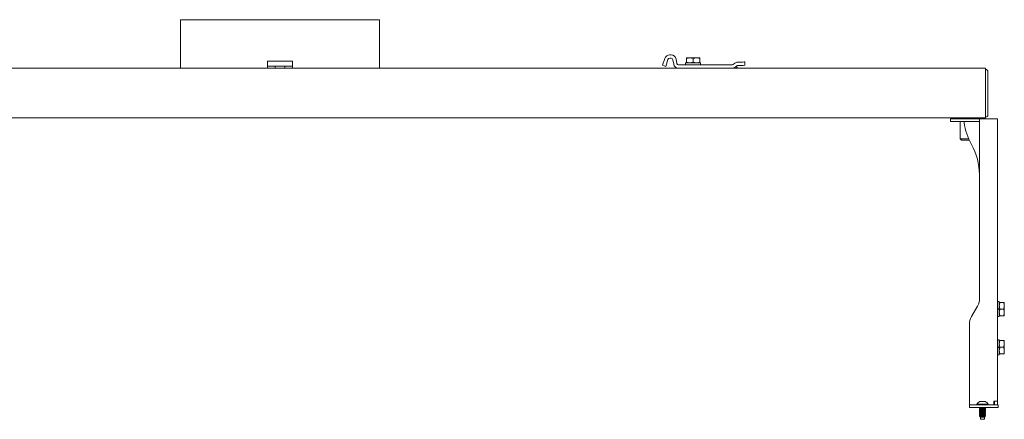
# Model space of a CAD drawing. Units: inches. Extents: x 54 to 192, y 40 to 102.
# Drawn here: x 160 to 192, y 63 to 76 of the extents above; entities that cross this region are included whole.
import ezdxf

# ---------------------------------------------------------------- set-up
doc = ezdxf.new("R2010")
doc.units = ezdxf.units.IN
doc.header["$MEASUREMENT"] = 0
doc.layers.add('1', color=7, linetype='CONTINUOUS')

msp = doc.modelspace()

# ---------------------------------------------------------------- linework, layer by layer
at = {"layer": '1', "color": 18, "linetype": 'Continuous', "lineweight": 18}
for p, q in [((171.705, 75.564), (165.205, 75.564)), ((165.205, 75.548), (165.205, 75.564)), ((165.205, 75.504), (165.205, 75.548)), ((165.205, 75.444), (165.205, 75.504)), ((165.205, 75.444), (165.205, 74.1)), ((171.705, 75.564), (171.705, 75.548)), ((171.705, 75.548), (171.705, 75.504)), ((171.705, 75.504), (171.705, 75.444)), ((171.705, 74.1), (171.705, 75.444)), ((181.232, 74.414), (181.191, 74.414)), ((181.763, 74.313), (181.733, 74.313)), ((181.733, 74.313), (181.733, 74.302)), ((181.733, 74.294), (181.843, 74.313)), ((181.843, 74.313), (181.763, 74.313)), ((181.843, 74.313), (181.952, 74.313)), ((181.843, 74.313), (181.851, 74.313)), ((181.851, 74.313), (181.952, 74.294)), ((181.952, 74.313), (182.062, 74.313)), ((181.952, 74.294), (182.062, 74.313)), ((182.062, 74.313), (182.142, 74.313)), ((182.062, 74.313), (182.07, 74.313)), ((182.07, 74.313), (182.171, 74.294)), ((182.142, 74.313), (182.171, 74.313)), ((182.171, 74.302), (182.171, 74.313)), ((165.205, 74.04), (165.205, 74.1)), ((165.205, 73.996), (165.205, 74.04)), ((165.205, 73.98), (165.205, 73.996)), ((168.05, 74.1), (168.05, 74.209)), ((168.05, 74.209), (168.86, 74.209)), ((168.05, 74.1), (168.05, 74.04)), ((168.05, 74.04), (168.299, 74.04)), ((168.05, 74.04), (168.05, 73.996)), ((168.05, 73.996), (168.05, 73.98)), ((168.299, 74.04), (168.611, 74.04)), ((168.299, 74.024), (168.299, 74.04)), ((168.299, 73.98), (168.299, 74.024)), ((168.611, 74.04), (168.611, 74.024)), ((168.611, 74.04), (168.86, 74.04)), ((168.611, 74.024), (168.611, 73.98)), ((168.86, 74.209), (168.86, 74.1)), ((168.86, 74.04), (168.86, 74.1)), ((168.86, 73.996), (168.86, 74.04)), ((168.86, 73.98), (168.86, 73.996)), ((171.705, 74.1), (171.705, 74.04)), ((171.705, 74.04), (171.705, 73.996)), ((171.705, 73.996), (171.705, 73.98)), ((181.028, 74.296), (180.955, 74.072)), ((180.955, 74.072), (181.059, 74.038)), ((181.131, 74.263), (181.059, 74.038)), ((181.232, 74.306), (181.191, 74.306)), ((181.319, 74.111), (181.294, 74.254)), ((181.426, 74.13), (181.4, 74.273)), ((181.475, 74.088), (183.225, 74.088)), ((181.708, 74.15), (181.708, 74.088)), ((181.708, 74.15), (181.726, 74.15)), ((181.726, 74.15), (181.779, 74.15)), ((181.733, 74.302), (181.733, 74.294)), ((181.733, 74.294), (181.733, 74.17)), ((181.733, 74.17), (181.843, 74.15)), ((181.733, 74.161), (181.733, 74.17)), ((181.733, 74.15), (181.733, 74.161)), ((181.779, 74.15), (181.859, 74.15)), ((181.843, 74.15), (181.851, 74.15)), ((181.851, 74.15), (181.952, 74.17)), ((181.859, 74.15), (181.952, 74.15)), ((181.952, 74.294), (181.952, 74.17)), ((181.952, 74.17), (182.062, 74.15)), ((181.952, 74.15), (182.046, 74.15)), ((182.046, 74.15), (182.125, 74.15)), ((182.062, 74.15), (182.07, 74.15)), ((182.07, 74.15), (182.171, 74.17)), ((182.125, 74.15), (182.178, 74.15)), ((182.171, 74.294), (182.171, 74.302)), ((182.171, 74.294), (182.171, 74.17)), ((182.171, 74.17), (182.171, 74.161)), ((182.171, 74.161), (182.171, 74.15)), ((182.178, 74.15), (182.197, 74.15)), ((182.197, 74.088), (182.197, 74.15)), ((183.259, 74.1), (183.316, 74.141)), ((183.262, 74.1), (183.318, 74.141)), ((183.325, 74.012), (183.382, 74.053)), ((183.41, 74.174), (183.581, 74.18)), ((183.413, 74.174), (183.583, 74.18)), ((183.416, 74.065), (183.587, 74.071)), ((183.581, 74.18), (183.623, 74.181)), ((183.583, 74.18), (183.626, 74.181)), ((183.63, 74.073), (183.587, 74.071)), ((183.623, 74.181), (183.641, 74.182)), ((183.626, 74.181), (183.643, 74.182)), ((183.647, 74.073), (183.63, 74.073)), ((183.641, 74.182), (183.641, 74.182)), ((183.643, 74.182), (183.647, 74.073)), ((155.437, 73.98), (181.474, 73.98)), ((181.475, 73.98), (183.225, 73.98)), ((183.225, 73.98), (191.507, 73.98)), ((183.405, 73.984), (183.408, 73.98)), ((191.507, 73.98), (191.507, 73.963)), ((191.507, 73.963), (191.507, 73.918)), ((191.507, 73.918), (191.507, 73.856)), ((191.507, 72.479), (191.507, 73.856)), ((191.583, 73.861), (191.583, 72.456)), ((191.583, 73.1), (191.583, 72.456)), ((191.507, 72.479), (191.507, 72.417)), ((191.507, 72.417), (191.507, 72.371)), ((145.404, 72.355), (191.507, 72.355)), ((190.357, 72.231), (190.357, 72.321)), ((190.357, 72.321), (190.366, 72.321)), ((190.366, 72.231), (190.357, 72.231)), ((190.366, 72.321), (190.387, 72.321)), ((190.387, 72.231), (190.366, 72.231)), ((190.387, 72.321), (191.314, 72.321)), ((190.387, 72.231), (191.314, 72.231)), ((190.667, 72.343), (190.65, 72.333)), ((190.65, 72.333), (190.65, 72.321)), ((190.673, 72.333), (190.65, 72.333)), ((190.667, 72.343), (190.684, 72.343)), ((190.737, 72.333), (190.673, 72.333)), ((190.683, 72.231), (190.683, 71.665)), ((190.684, 72.343), (190.733, 72.343)), ((190.733, 72.343), (190.807, 72.343)), ((190.834, 72.333), (190.737, 72.333)), ((190.78, 72.355), (190.759, 72.343)), ((190.78, 72.355), (190.78, 72.355)), ((190.781, 72.343), (190.785, 72.343)), ((190.785, 72.343), (190.831, 72.347)), ((190.807, 72.343), (190.899, 72.343)), ((190.831, 72.347), (190.89, 72.35)), ((190.948, 72.333), (190.834, 72.333)), ((190.835, 72.231), (191.314, 72.231)), ((190.89, 72.35), (190.996, 72.355)), ((190.899, 72.343), (190.996, 72.343)), ((191.061, 72.333), (190.948, 72.333)), ((190.996, 72.343), (191.088, 72.343)), ((191.158, 72.333), (191.061, 72.333)), ((191.088, 72.343), (191.162, 72.343)), ((191.119, 72.343), (191.14, 72.355)), ((191.222, 72.333), (191.158, 72.333)), ((191.162, 72.343), (191.211, 72.343)), ((191.211, 72.343), (191.228, 72.343)), ((191.213, 72.231), (191.213, 72.231)), ((191.245, 72.333), (191.222, 72.333)), ((191.245, 72.333), (191.228, 72.343)), ((191.245, 72.321), (191.245, 72.333)), ((191.775, 72.321), (191.314, 72.321)), ((191.314, 66.455), (191.314, 72.321)), ((191.507, 72.371), (191.507, 72.355)), ((191.775, 72.321), (191.835, 72.321)), ((191.835, 72.321), (191.879, 72.321)), ((191.879, 72.321), (191.895, 72.321)), ((191.895, 72.321), (191.895, 63.092)), ((190.683, 71.665), (190.717, 71.631)), ((190.683, 71.665), (190.704, 71.665)), ((190.704, 71.665), (190.763, 71.665)), ((190.734, 71.631), (190.717, 71.631)), ((190.784, 71.631), (190.734, 71.631)), ((190.763, 71.665), (190.852, 71.665)), ((190.859, 71.631), (190.784, 71.631)), ((190.852, 71.665), (190.956, 71.665)), ((190.948, 71.631), (190.859, 71.631)), ((190.959, 71.631), (190.948, 71.631)), ((190.971, 71.631), (190.959, 71.631)), ((191.305, 66.365), (191.305, 70.5)), ((191.957, 66.351), (191.895, 66.351)), ((191.957, 66.351), (191.957, 66.333)), ((191.957, 66.333), (191.957, 66.281)), ((191.957, 66.325), (191.958, 66.325)), ((191.957, 66.281), (191.957, 66.203)), ((191.958, 66.325), (191.96, 66.325)), ((191.964, 66.276), (191.959, 66.251)), ((191.96, 66.325), (191.965, 66.325)), ((191.966, 66.288), (191.964, 66.276)), ((191.965, 66.325), (191.968, 66.325)), ((191.97, 66.301), (191.966, 66.288)), ((191.968, 66.325), (191.971, 66.325)), ((191.973, 66.313), (191.97, 66.301)), ((191.971, 66.325), (191.974, 66.325)), ((191.977, 66.325), (191.973, 66.313)), ((191.974, 66.325), (191.977, 66.325)), ((192.101, 66.325), (191.977, 66.325)), ((192.101, 66.325), (192.104, 66.313)), ((192.104, 66.325), (192.101, 66.325)), ((192.106, 66.325), (192.104, 66.325)), ((192.104, 66.313), (192.108, 66.301)), ((192.11, 66.325), (192.106, 66.325)), ((192.108, 66.301), (192.111, 66.288)), ((192.113, 66.325), (192.11, 66.325)), ((192.111, 66.288), (192.114, 66.276)), ((192.117, 66.325), (192.113, 66.325)), ((192.114, 66.276), (192.118, 66.251)), ((192.12, 66.325), (192.117, 66.325)), ((192.12, 66.325), (192.12, 66.325)), ((192.12, 66.296), (192.12, 66.325)), ((192.12, 66.216), (192.12, 66.296)), ((191.046, 65.857), (191.247, 66.205)), ((191.957, 66.111), (191.895, 66.111)), ((191.957, 66.101), (191.895, 66.101)), ((191.901, 66.105), (191.901, 66.109)), ((191.901, 66.101), (191.901, 66.105)), ((191.913, 66.111), (191.914, 66.108)), ((191.914, 66.108), (191.914, 66.101)), ((191.929, 66.101), (191.928, 66.111)), ((191.959, 66.251), (191.957, 66.216)), ((191.957, 66.216), (191.958, 66.2)), ((191.957, 66.203), (191.957, 66.111)), ((191.957, 66.106), (191.957, 66.111)), ((191.957, 66.101), (191.957, 66.106)), ((191.957, 66.101), (191.957, 66.009)), ((191.959, 66.032), (191.957, 65.997)), ((191.957, 66.009), (191.957, 65.932)), ((191.957, 65.997), (191.958, 65.981)), ((191.958, 66.2), (191.96, 66.175)), ((191.958, 65.981), (191.96, 65.956)), ((191.964, 66.057), (191.959, 66.032)), ((191.96, 66.175), (191.965, 66.149)), ((191.96, 65.956), (191.965, 65.93)), ((191.966, 66.069), (191.964, 66.057)), ((191.965, 66.149), (191.968, 66.137)), ((191.97, 66.082), (191.966, 66.069)), ((191.968, 66.137), (191.971, 66.125)), ((191.973, 66.094), (191.97, 66.082)), ((191.971, 66.125), (191.974, 66.115)), ((191.977, 66.106), (191.973, 66.094)), ((191.974, 66.115), (191.977, 66.106)), ((192.101, 66.106), (191.977, 66.106)), ((192.104, 66.115), (192.101, 66.106)), ((192.101, 66.106), (192.104, 66.094)), ((192.106, 66.125), (192.104, 66.115)), ((192.104, 66.094), (192.108, 66.082)), ((192.11, 66.137), (192.106, 66.125)), ((192.108, 66.082), (192.111, 66.069)), ((192.113, 66.149), (192.11, 66.137)), ((192.111, 66.069), (192.114, 66.057)), ((192.117, 66.175), (192.113, 66.149)), ((192.117, 65.956), (192.113, 65.93)), ((192.114, 66.057), (192.118, 66.032)), ((192.12, 66.2), (192.117, 66.175)), ((192.12, 65.981), (192.117, 65.956)), ((192.118, 66.251), (192.12, 66.216)), ((192.118, 66.032), (192.12, 65.997)), ((192.12, 66.216), (192.12, 66.2)), ((192.12, 66.106), (192.12, 66.216)), ((192.12, 65.997), (192.12, 66.106)), ((192.12, 65.997), (192.12, 65.981)), ((192.12, 65.917), (192.12, 65.997)), ((191.895, 65.862), (191.957, 65.862)), ((191.957, 65.932), (191.957, 65.88)), ((191.959, 65.887), (191.957, 65.887)), ((191.957, 65.88), (191.957, 65.862)), ((191.964, 65.887), (191.959, 65.887)), ((191.966, 65.887), (191.964, 65.887)), ((191.965, 65.93), (191.968, 65.918)), ((191.97, 65.887), (191.966, 65.887)), ((191.968, 65.918), (191.971, 65.906)), ((191.973, 65.887), (191.97, 65.887)), ((191.971, 65.906), (191.974, 65.896)), ((191.977, 65.887), (191.973, 65.887)), ((191.974, 65.896), (191.977, 65.887)), ((192.101, 65.887), (191.977, 65.887)), ((192.104, 65.896), (192.101, 65.887)), ((192.101, 65.887), (192.104, 65.887)), ((192.106, 65.906), (192.104, 65.896)), ((192.104, 65.887), (192.108, 65.887)), ((192.11, 65.918), (192.106, 65.906)), ((192.108, 65.887), (192.111, 65.887)), ((192.113, 65.93), (192.11, 65.918)), ((192.111, 65.887), (192.114, 65.887)), ((192.114, 65.887), (192.118, 65.887)), ((192.118, 65.887), (192.12, 65.887)), ((192.12, 65.887), (192.12, 65.917)), ((190.979, 65.607), (190.979, 63.092)), ((191.957, 65.101), (191.895, 65.101)), ((191.957, 65.101), (191.957, 65.083)), ((191.957, 65.083), (191.957, 65.031)), ((191.957, 65.075), (191.958, 65.075)), ((191.957, 65.031), (191.957, 64.953)), ((191.959, 65.001), (191.957, 64.966)), ((191.958, 65.075), (191.96, 65.075)), ((191.964, 65.026), (191.959, 65.001)), ((191.96, 65.075), (191.965, 65.075)), ((191.966, 65.038), (191.964, 65.026)), ((191.965, 65.075), (191.968, 65.075)), ((191.97, 65.051), (191.966, 65.038)), ((191.968, 65.075), (191.971, 65.075)), ((191.973, 65.063), (191.97, 65.051)), ((191.971, 65.075), (191.974, 65.075)), ((191.977, 65.075), (191.973, 65.063)), ((191.974, 65.075), (191.977, 65.075)), ((192.101, 65.075), (191.977, 65.075)), ((192.101, 65.075), (192.104, 65.063)), ((192.104, 65.075), (192.101, 65.075)), ((192.106, 65.075), (192.104, 65.075)), ((192.104, 65.063), (192.108, 65.051)), ((192.11, 65.075), (192.106, 65.075)), ((192.108, 65.051), (192.111, 65.038)), ((192.113, 65.075), (192.11, 65.075)), ((192.111, 65.038), (192.114, 65.026)), ((192.117, 65.075), (192.113, 65.075)), ((192.114, 65.026), (192.118, 65.001)), ((192.12, 65.075), (192.117, 65.075)), ((192.118, 65.001), (192.12, 64.966)), ((192.12, 65.075), (192.12, 65.075)), ((192.12, 65.046), (192.12, 65.075)), ((192.12, 64.966), (192.12, 65.046)), ((191.957, 64.861), (191.895, 64.861)), ((191.957, 64.851), (191.895, 64.851)), ((191.901, 64.855), (191.901, 64.859)), ((191.901, 64.851), (191.901, 64.855)), ((191.913, 64.861), (191.914, 64.858)), ((191.914, 64.858), (191.914, 64.851)), ((191.929, 64.851), (191.928, 64.861)), ((191.957, 64.966), (191.958, 64.95)), ((191.957, 64.953), (191.957, 64.861)), ((191.957, 64.856), (191.957, 64.861)), ((191.957, 64.851), (191.957, 64.856)), ((191.957, 64.851), (191.957, 64.759)), ((191.959, 64.782), (191.957, 64.747)), ((191.957, 64.759), (191.957, 64.682)), ((191.957, 64.747), (191.958, 64.731)), ((191.957, 64.682), (191.957, 64.63)), ((191.958, 64.95), (191.96, 64.925)), ((191.958, 64.731), (191.96, 64.706)), ((191.964, 64.807), (191.959, 64.782)), ((191.96, 64.925), (191.965, 64.899)), ((191.96, 64.706), (191.965, 64.68)), ((191.966, 64.819), (191.964, 64.807)), ((191.965, 64.899), (191.968, 64.887)), ((191.965, 64.68), (191.968, 64.668)), ((191.97, 64.832), (191.966, 64.819)), ((191.968, 64.887), (191.971, 64.875)), ((191.968, 64.668), (191.971, 64.656)), ((191.973, 64.844), (191.97, 64.832)), ((191.971, 64.875), (191.974, 64.865)), ((191.977, 64.856), (191.973, 64.844)), ((191.974, 64.865), (191.977, 64.856)), ((192.101, 64.856), (191.977, 64.856)), ((192.104, 64.865), (192.101, 64.856)), ((192.101, 64.856), (192.104, 64.844)), ((192.106, 64.875), (192.104, 64.865)), ((192.104, 64.844), (192.108, 64.832)), ((192.11, 64.887), (192.106, 64.875)), ((192.11, 64.668), (192.106, 64.656)), ((192.108, 64.832), (192.111, 64.819)), ((192.113, 64.899), (192.11, 64.887)), ((192.113, 64.68), (192.11, 64.668)), ((192.111, 64.819), (192.114, 64.807)), ((192.117, 64.925), (192.113, 64.899)), ((192.117, 64.706), (192.113, 64.68)), ((192.114, 64.807), (192.118, 64.782)), ((192.12, 64.95), (192.117, 64.925)), ((192.12, 64.731), (192.117, 64.706)), ((192.118, 64.782), (192.12, 64.747)), ((192.12, 64.966), (192.12, 64.95)), ((192.12, 64.856), (192.12, 64.966)), ((192.12, 64.747), (192.12, 64.856)), ((192.12, 64.747), (192.12, 64.731)), ((192.12, 64.667), (192.12, 64.747)), ((192.12, 64.637), (192.12, 64.667)), ((191.895, 64.612), (191.957, 64.612)), ((191.959, 64.637), (191.957, 64.637)), ((191.957, 64.63), (191.957, 64.612)), ((191.964, 64.637), (191.959, 64.637)), ((191.966, 64.637), (191.964, 64.637)), ((191.97, 64.637), (191.966, 64.637)), ((191.973, 64.637), (191.97, 64.637)), ((191.971, 64.656), (191.974, 64.646)), ((191.977, 64.637), (191.973, 64.637)), ((191.974, 64.646), (191.977, 64.637)), ((192.101, 64.637), (191.977, 64.637)), ((192.104, 64.646), (192.101, 64.637)), ((192.101, 64.637), (192.104, 64.637)), ((192.106, 64.656), (192.104, 64.646)), ((192.104, 64.637), (192.108, 64.637)), ((192.108, 64.637), (192.111, 64.637)), ((192.111, 64.637), (192.114, 64.637)), ((192.114, 64.637), (192.118, 64.637)), ((192.118, 64.637), (192.12, 64.637)), ((190.979, 63.092), (190.979, 63.033)), ((191.346, 63.082), (191.32, 63.082)), ((191.408, 63.082), (191.346, 63.082)), ((191.471, 63.082), (191.408, 63.082)), ((191.497, 63.082), (191.471, 63.082)), ((191.835, 63.092), (191.775, 63.092)), ((191.775, 63.033), (191.775, 63.092)), ((191.805, 63.092), (191.805, 63.004)), ((191.879, 63.092), (191.835, 63.092)), ((191.895, 63.092), (191.879, 63.092)), ((191.895, 63.092), (191.895, 63.004)), ((190.979, 63.033), (190.979, 62.989)), ((190.979, 62.989), (190.979, 62.974)), ((190.979, 62.884), (190.979, 62.974)), ((190.979, 62.974), (190.998, 62.974)), ((190.998, 62.884), (190.979, 62.884)), ((190.998, 62.974), (191.052, 62.974)), ((191.052, 62.884), (190.998, 62.884)), ((191.052, 62.974), (191.133, 62.974)), ((191.133, 62.884), (191.052, 62.884)), ((191.133, 62.974), (191.229, 62.974)), ((191.229, 62.884), (191.133, 62.884)), ((191.221, 62.993), (191.221, 62.974)), ((191.246, 62.993), (191.221, 62.993)), ((191.891, 62.974), (191.229, 62.974)), ((191.891, 62.884), (191.229, 62.884)), ((191.315, 62.993), (191.246, 62.993)), ((191.306, 62.823), (191.326, 62.812)), ((191.306, 62.792), (191.326, 62.78)), ((191.306, 62.76), (191.326, 62.749)), ((191.306, 62.729), (191.326, 62.718)), ((191.307, 62.855), (191.326, 62.843)), ((191.318, 62.863), (191.31, 62.859)), ((191.31, 62.858), (191.31, 62.853)), ((191.318, 62.832), (191.31, 62.827)), ((191.31, 62.827), (191.31, 62.821)), ((191.318, 62.8), (191.31, 62.796)), ((191.31, 62.796), (191.32, 62.798)), ((191.311, 62.796), (191.31, 62.796)), ((191.31, 62.795), (191.31, 62.79)), ((191.318, 62.769), (191.31, 62.764)), ((191.31, 62.764), (191.315, 62.765)), ((191.31, 62.764), (191.31, 62.758)), ((191.318, 62.737), (191.31, 62.733)), ((191.31, 62.732), (191.31, 62.727)), ((191.327, 62.73), (191.31, 62.727)), ((191.311, 62.884), (191.326, 62.875)), ((191.311, 62.859), (191.317, 62.86)), ((191.32, 62.855), (191.311, 62.853)), ((191.315, 62.823), (191.311, 62.821)), ((191.324, 62.793), (191.311, 62.789)), ((191.311, 62.732), (191.312, 62.733)), ((191.312, 62.827), (191.313, 62.828)), ((191.318, 62.76), (191.312, 62.758)), ((191.312, 62.733), (191.323, 62.735)), ((191.313, 62.828), (191.326, 62.83)), ((191.408, 62.993), (191.315, 62.993)), ((191.331, 62.825), (191.315, 62.823)), ((191.315, 62.765), (191.33, 62.767)), ((191.317, 62.86), (191.335, 62.862)), ((191.326, 62.868), (191.318, 62.863)), ((191.326, 62.837), (191.318, 62.832)), ((191.326, 62.805), (191.318, 62.8)), ((191.326, 62.774), (191.318, 62.769)), ((191.336, 62.762), (191.318, 62.76)), ((191.326, 62.742), (191.318, 62.737)), ((191.34, 62.857), (191.32, 62.855)), ((191.32, 62.798), (191.339, 62.799)), ((191.323, 62.735), (191.344, 62.737)), ((191.345, 62.794), (191.324, 62.793)), ((191.326, 62.875), (191.326, 62.868)), ((191.335, 62.87), (191.326, 62.868)), ((191.326, 62.844), (191.333, 62.846)), ((191.326, 62.844), (191.326, 62.836)), ((191.326, 62.844), (191.326, 62.844)), ((191.326, 62.83), (191.349, 62.831)), ((191.326, 62.812), (191.329, 62.814)), ((191.326, 62.812), (191.326, 62.805)), ((191.326, 62.781), (191.335, 62.783)), ((191.326, 62.781), (191.326, 62.773)), ((191.327, 62.781), (191.326, 62.781)), ((191.326, 62.749), (191.33, 62.751)), ((191.326, 62.749), (191.326, 62.742)), ((191.327, 62.876), (191.338, 62.878)), ((191.327, 62.875), (191.327, 62.876)), ((191.344, 62.839), (191.327, 62.836)), ((191.337, 62.807), (191.327, 62.805)), ((191.347, 62.777), (191.327, 62.773)), ((191.34, 62.744), (191.327, 62.742)), ((191.35, 62.732), (191.327, 62.73)), ((191.329, 62.814), (191.341, 62.815)), ((191.33, 62.767), (191.355, 62.769)), ((191.33, 62.751), (191.344, 62.753)), ((191.356, 62.826), (191.331, 62.825)), ((191.333, 62.846), (191.348, 62.848)), ((191.352, 62.871), (191.335, 62.87)), ((191.335, 62.862), (191.36, 62.864)), ((191.335, 62.783), (191.352, 62.785)), ((191.362, 62.764), (191.336, 62.762)), ((191.356, 62.809), (191.337, 62.807)), ((191.338, 62.878), (191.356, 62.88)), ((191.339, 62.799), (191.366, 62.801)), ((191.368, 62.859), (191.34, 62.857)), ((191.36, 62.746), (191.34, 62.744)), ((191.341, 62.815), (191.36, 62.817)), ((191.365, 62.841), (191.344, 62.839)), ((191.344, 62.753), (191.365, 62.754)), ((191.344, 62.737), (191.372, 62.738)), ((191.374, 62.796), (191.345, 62.794)), ((191.369, 62.778), (191.347, 62.777)), ((191.348, 62.848), (191.37, 62.849)), ((191.349, 62.831), (191.379, 62.833)), ((191.38, 62.733), (191.35, 62.732)), ((191.375, 62.873), (191.352, 62.871)), ((191.352, 62.785), (191.375, 62.787)), ((191.355, 62.769), (191.385, 62.77)), ((191.356, 62.88), (191.381, 62.881)), ((191.386, 62.828), (191.356, 62.826)), ((191.38, 62.81), (191.356, 62.809)), ((191.36, 62.864), (191.392, 62.865)), ((191.36, 62.817), (191.385, 62.819)), ((191.384, 62.748), (191.36, 62.746)), ((191.393, 62.765), (191.362, 62.764)), ((191.391, 62.843), (191.365, 62.841)), ((191.365, 62.754), (191.39, 62.756)), ((191.366, 62.801), (191.398, 62.803)), ((191.4, 62.86), (191.368, 62.859)), ((191.396, 62.78), (191.369, 62.778)), ((191.37, 62.849), (191.397, 62.851)), ((191.372, 62.738), (191.405, 62.74)), ((191.406, 62.798), (191.374, 62.796)), ((191.402, 62.875), (191.375, 62.873)), ((191.375, 62.787), (191.402, 62.788)), ((191.379, 62.833), (191.411, 62.835)), ((191.407, 62.812), (191.38, 62.81)), ((191.413, 62.735), (191.38, 62.733)), ((191.381, 62.881), (191.417, 62.884)), ((191.412, 62.75), (191.384, 62.748)), ((191.385, 62.819), (191.413, 62.82)), ((191.385, 62.77), (191.418, 62.772)), ((191.419, 62.83), (191.386, 62.828)), ((191.39, 62.756), (191.418, 62.758)), ((191.418, 62.844), (191.391, 62.843)), ((191.392, 62.865), (191.425, 62.867)), ((191.426, 62.767), (191.393, 62.765)), ((191.423, 62.782), (191.396, 62.78)), ((191.397, 62.851), (191.424, 62.853)), ((191.398, 62.803), (191.431, 62.804)), ((191.432, 62.862), (191.4, 62.86)), ((191.43, 62.877), (191.402, 62.875)), ((191.402, 62.788), (191.429, 62.79)), ((191.405, 62.74), (191.438, 62.742)), ((191.439, 62.799), (191.406, 62.798)), ((191.434, 62.814), (191.407, 62.812)), ((191.502, 62.993), (191.408, 62.993)), ((191.411, 62.835), (191.444, 62.836)), ((191.439, 62.751), (191.412, 62.75)), ((191.413, 62.82), (191.44, 62.822)), ((191.445, 62.737), (191.413, 62.735)), ((191.445, 62.846), (191.418, 62.844)), ((191.418, 62.772), (191.45, 62.774)), ((191.418, 62.758), (191.445, 62.759)), ((191.451, 62.832), (191.419, 62.83)), ((191.45, 62.783), (191.423, 62.782)), ((191.424, 62.853), (191.45, 62.854)), ((191.425, 62.867), (191.456, 62.869)), ((191.457, 62.769), (191.426, 62.767)), ((191.429, 62.79), (191.455, 62.792)), ((191.455, 62.878), (191.43, 62.877)), ((191.431, 62.804), (191.462, 62.806)), ((191.463, 62.864), (191.432, 62.862)), ((191.459, 62.816), (191.434, 62.814)), ((191.434, 62.727), (191.459, 62.729)), ((191.438, 62.742), (191.467, 62.743)), ((191.468, 62.801), (191.439, 62.799)), ((191.463, 62.753), (191.439, 62.751)), ((191.44, 62.822), (191.464, 62.824)), ((191.444, 62.836), (191.472, 62.838)), ((191.467, 62.848), (191.445, 62.846)), ((191.445, 62.759), (191.467, 62.761)), ((191.473, 62.738), (191.445, 62.737)), ((191.45, 62.854), (191.472, 62.856)), ((191.471, 62.785), (191.45, 62.783)), ((191.45, 62.774), (191.477, 62.776)), ((191.478, 62.833), (191.451, 62.832)), ((191.475, 62.88), (191.455, 62.878)), ((191.455, 62.792), (191.475, 62.793)), ((191.456, 62.869), (191.482, 62.87)), ((191.483, 62.771), (191.457, 62.769)), ((191.478, 62.817), (191.459, 62.816)), ((191.459, 62.729), (191.478, 62.731)), ((191.462, 62.806), (191.486, 62.808)), ((191.487, 62.865), (191.463, 62.864)), ((191.48, 62.755), (191.463, 62.753)), ((191.464, 62.824), (191.481, 62.826)), ((191.483, 62.849), (191.467, 62.848)), ((191.467, 62.761), (191.49, 62.764)), ((191.467, 62.743), (191.49, 62.745)), ((191.491, 62.803), (191.468, 62.801)), ((191.485, 62.787), (191.471, 62.785)), ((191.472, 62.856), (191.49, 62.859)), ((191.472, 62.838), (191.493, 62.84)), ((191.494, 62.74), (191.473, 62.738)), ((191.487, 62.882), (191.475, 62.88)), ((191.475, 62.793), (191.489, 62.796)), ((191.477, 62.776), (191.497, 62.777)), ((191.497, 62.835), (191.478, 62.833)), ((191.489, 62.819), (191.478, 62.817)), ((191.478, 62.731), (191.489, 62.733)), ((191.49, 62.756), (191.48, 62.755)), ((191.481, 62.826), (191.49, 62.828)), ((191.482, 62.87), (191.499, 62.872)), ((191.491, 62.851), (191.483, 62.849)), ((191.5, 62.772), (191.483, 62.771)), ((191.491, 62.788), (191.485, 62.787)), ((191.486, 62.808), (191.502, 62.809)), ((191.49, 62.883), (191.487, 62.882)), ((191.502, 62.867), (191.487, 62.865)), ((191.49, 62.82), (191.489, 62.819)), ((191.49, 62.859), (191.5, 62.865)), ((191.49, 62.852), (191.491, 62.851)), ((191.49, 62.827), (191.5, 62.833)), ((191.49, 62.796), (191.5, 62.802)), ((191.49, 62.789), (191.491, 62.788)), ((191.49, 62.764), (191.5, 62.77)), ((191.49, 62.757), (191.49, 62.756)), ((191.49, 62.745), (191.504, 62.747)), ((191.49, 62.733), (191.5, 62.739)), ((191.491, 62.883), (191.491, 62.884)), ((191.506, 62.874), (191.491, 62.883)), ((191.491, 62.852), (191.491, 62.859)), ((191.507, 62.843), (191.491, 62.852)), ((191.491, 62.82), (191.491, 62.828)), ((191.506, 62.811), (191.491, 62.82)), ((191.504, 62.804), (191.491, 62.803)), ((191.491, 62.789), (191.491, 62.796)), ((191.507, 62.78), (191.491, 62.789)), ((191.491, 62.757), (191.491, 62.765)), ((191.506, 62.748), (191.491, 62.757)), ((191.491, 62.726), (191.491, 62.733)), ((191.493, 62.84), (191.505, 62.843)), ((191.505, 62.742), (191.494, 62.74)), ((191.506, 62.837), (191.497, 62.835)), ((191.497, 62.777), (191.505, 62.78)), ((191.499, 62.872), (191.506, 62.874)), ((191.5, 62.865), (191.51, 62.87)), ((191.5, 62.833), (191.51, 62.839)), ((191.5, 62.802), (191.51, 62.807)), ((191.5, 62.77), (191.51, 62.776)), ((191.507, 62.774), (191.5, 62.772)), ((191.5, 62.739), (191.51, 62.744)), ((191.57, 62.993), (191.502, 62.993)), ((191.506, 62.869), (191.502, 62.867)), ((191.502, 62.809), (191.505, 62.812)), ((191.506, 62.806), (191.504, 62.804)), ((191.504, 62.747), (191.506, 62.749)), ((191.505, 62.837), (191.506, 62.837)), ((191.505, 62.743), (191.505, 62.742)), ((191.506, 62.774), (191.507, 62.774)), ((191.507, 62.869), (191.507, 62.874)), ((191.507, 62.837), (191.507, 62.843)), ((191.507, 62.806), (191.507, 62.811)), ((191.507, 62.774), (191.507, 62.78)), ((191.507, 62.743), (191.507, 62.748)), ((191.595, 62.993), (191.57, 62.993)), ((191.595, 62.974), (191.595, 62.993)), ((191.775, 62.989), (191.775, 63.033)), ((191.775, 62.974), (191.775, 62.989)), ((191.805, 62.989), (191.805, 63.004)), ((191.805, 62.974), (191.805, 62.989)), ((191.891, 62.974), (191.912, 62.974)), ((191.912, 62.884), (191.891, 62.884)), ((191.895, 63.004), (191.895, 62.989)), ((191.895, 62.989), (191.895, 62.974)), ((191.912, 62.974), (191.921, 62.974)), ((191.921, 62.884), (191.912, 62.884)), ((191.921, 62.974), (191.921, 62.884)), ((191.306, 62.666), (191.326, 62.655)), ((191.306, 62.634), (191.326, 62.623)), ((191.307, 62.697), (191.326, 62.686)), ((191.318, 62.706), (191.31, 62.701)), ((191.31, 62.701), (191.31, 62.695)), ((191.318, 62.674), (191.31, 62.67)), ((191.31, 62.669), (191.31, 62.664)), ((191.318, 62.643), (191.31, 62.638)), ((191.31, 62.638), (191.31, 62.632)), ((191.318, 62.611), (191.31, 62.607)), ((191.31, 62.606), (191.315, 62.608)), ((191.31, 62.606), (191.31, 62.605)), ((191.31, 62.605), (191.319, 62.595)), ((191.31, 62.605), (191.316, 62.605)), ((191.311, 62.701), (191.317, 62.703)), ((191.321, 62.698), (191.311, 62.695)), ((191.315, 62.666), (191.311, 62.663)), ((191.311, 62.638), (191.32, 62.64)), ((191.311, 62.638), (191.311, 62.638)), ((191.324, 62.635), (191.311, 62.632)), ((191.312, 62.67), (191.313, 62.671)), ((191.313, 62.671), (191.327, 62.672)), ((191.331, 62.667), (191.315, 62.666)), ((191.315, 62.608), (191.33, 62.61)), ((191.316, 62.605), (191.335, 62.605)), ((191.317, 62.703), (191.335, 62.704)), ((191.326, 62.711), (191.318, 62.706)), ((191.326, 62.679), (191.318, 62.674)), ((191.326, 62.648), (191.318, 62.643)), ((191.326, 62.616), (191.318, 62.611)), ((191.322, 62.601), (191.318, 62.596)), ((191.318, 62.596), (191.322, 62.594)), ((191.32, 62.64), (191.339, 62.642)), ((191.34, 62.699), (191.321, 62.698)), ((191.335, 62.605), (191.322, 62.601)), ((191.322, 62.594), (191.326, 62.592)), ((191.345, 62.637), (191.324, 62.635)), ((191.326, 62.718), (191.326, 62.71)), ((191.334, 62.712), (191.326, 62.71)), ((191.326, 62.687), (191.332, 62.688)), ((191.326, 62.686), (191.326, 62.687)), ((191.326, 62.686), (191.326, 62.679)), ((191.326, 62.655), (191.328, 62.656)), ((191.326, 62.655), (191.326, 62.647)), ((191.326, 62.624), (191.334, 62.626)), ((191.327, 62.623), (191.326, 62.624)), ((191.326, 62.623), (191.326, 62.616)), ((191.346, 62.619), (191.326, 62.616)), ((191.326, 62.592), (191.33, 62.593)), ((191.326, 62.592), (191.326, 62.589)), ((191.326, 62.589), (191.339, 62.575)), ((191.326, 62.589), (191.335, 62.589)), ((191.327, 62.719), (191.337, 62.721)), ((191.327, 62.718), (191.327, 62.719)), ((191.343, 62.682), (191.327, 62.679)), ((191.327, 62.672), (191.349, 62.674)), ((191.337, 62.65), (191.327, 62.647)), ((191.328, 62.656), (191.34, 62.658)), ((191.33, 62.61), (191.355, 62.611)), ((191.33, 62.593), (191.343, 62.595)), ((191.356, 62.669), (191.331, 62.667)), ((191.332, 62.688), (191.347, 62.69)), ((191.351, 62.714), (191.334, 62.712)), ((191.334, 62.626), (191.351, 62.627)), ((191.335, 62.704), (191.36, 62.706)), ((191.362, 62.606), (191.335, 62.605)), ((191.335, 62.589), (191.363, 62.589)), ((191.337, 62.721), (191.355, 62.722)), ((191.355, 62.651), (191.337, 62.65)), ((191.339, 62.642), (191.366, 62.643)), ((191.339, 62.575), (191.339, 62.506)), ((191.36, 62.575), (191.339, 62.575)), ((191.339, 62.506), (191.344, 62.501)), ((191.339, 62.506), (191.36, 62.506)), ((191.368, 62.701), (191.34, 62.699)), ((191.34, 62.658), (191.359, 62.66)), ((191.364, 62.683), (191.343, 62.682)), ((191.343, 62.595), (191.364, 62.597)), ((191.363, 62.501), (191.344, 62.501)), ((191.374, 62.639), (191.345, 62.637)), ((191.368, 62.621), (191.346, 62.619)), ((191.347, 62.69), (191.369, 62.692)), ((191.349, 62.674), (191.379, 62.676)), ((191.374, 62.716), (191.351, 62.714)), ((191.351, 62.627), (191.374, 62.629)), ((191.355, 62.722), (191.379, 62.724)), ((191.378, 62.653), (191.355, 62.651)), ((191.355, 62.611), (191.385, 62.613)), ((191.387, 62.671), (191.356, 62.669)), ((191.359, 62.66), (191.384, 62.661)), ((191.36, 62.706), (191.392, 62.708)), ((191.408, 62.575), (191.36, 62.575)), ((191.36, 62.506), (191.408, 62.506)), ((191.393, 62.608), (191.362, 62.606)), ((191.386, 62.59), (191.363, 62.589)), ((191.383, 62.59), (191.363, 62.589)), ((191.408, 62.501), (191.363, 62.501)), ((191.389, 62.685), (191.364, 62.683)), ((191.364, 62.597), (191.389, 62.599)), ((191.366, 62.643), (191.398, 62.645)), ((191.4, 62.703), (191.368, 62.701)), ((191.394, 62.622), (191.368, 62.621)), ((191.369, 62.692), (191.395, 62.693)), ((191.401, 62.717), (191.374, 62.716)), ((191.406, 62.64), (191.374, 62.639)), ((191.374, 62.629), (191.4, 62.631)), ((191.406, 62.655), (191.378, 62.653)), ((191.379, 62.724), (191.407, 62.726)), ((191.379, 62.676), (191.412, 62.677)), ((191.411, 62.592), (191.383, 62.59)), ((191.384, 62.661), (191.412, 62.663)), ((191.385, 62.613), (191.418, 62.615)), ((191.386, 62.59), (191.414, 62.591)), ((191.42, 62.672), (191.387, 62.671)), ((191.417, 62.687), (191.389, 62.685)), ((191.389, 62.599), (191.417, 62.6)), ((191.392, 62.708), (191.425, 62.709)), ((191.426, 62.61), (191.393, 62.608)), ((191.422, 62.624), (191.394, 62.622)), ((191.395, 62.693), (191.423, 62.695)), ((191.398, 62.645), (191.431, 62.647)), ((191.433, 62.705), (191.4, 62.703)), ((191.4, 62.631), (191.428, 62.632)), ((191.428, 62.719), (191.401, 62.717)), ((191.433, 62.656), (191.406, 62.655)), ((191.439, 62.642), (191.406, 62.64)), ((191.407, 62.726), (191.434, 62.727)), ((191.457, 62.575), (191.408, 62.575)), ((191.408, 62.506), (191.457, 62.506)), ((191.453, 62.501), (191.408, 62.501)), ((191.438, 62.594), (191.411, 62.592)), ((191.412, 62.677), (191.444, 62.679)), ((191.412, 62.663), (191.439, 62.665)), ((191.414, 62.591), (191.441, 62.592)), ((191.444, 62.688), (191.417, 62.687)), ((191.417, 62.6), (191.444, 62.602)), ((191.418, 62.615), (191.45, 62.616)), ((191.451, 62.674), (191.42, 62.672)), ((191.448, 62.626), (191.422, 62.624)), ((191.423, 62.695), (191.449, 62.697)), ((191.425, 62.709), (191.456, 62.711)), ((191.457, 62.611), (191.426, 62.61)), ((191.454, 62.721), (191.428, 62.719)), ((191.428, 62.632), (191.454, 62.634)), ((191.431, 62.647), (191.462, 62.649)), ((191.463, 62.706), (191.433, 62.705)), ((191.458, 62.658), (191.433, 62.656)), ((191.462, 62.595), (191.438, 62.594)), ((191.439, 62.665), (191.463, 62.666)), ((191.468, 62.644), (191.439, 62.642)), ((191.441, 62.592), (191.466, 62.593)), ((191.467, 62.69), (191.444, 62.688)), ((191.444, 62.679), (191.472, 62.681)), ((191.444, 62.602), (191.466, 62.604)), ((191.47, 62.628), (191.448, 62.626)), ((191.449, 62.697), (191.471, 62.698)), ((191.45, 62.616), (191.477, 62.618)), ((191.478, 62.676), (191.451, 62.674)), ((191.472, 62.501), (191.453, 62.501)), ((191.474, 62.722), (191.454, 62.721)), ((191.454, 62.634), (191.474, 62.636)), ((191.456, 62.711), (191.482, 62.713)), ((191.483, 62.613), (191.457, 62.611)), ((191.477, 62.575), (191.457, 62.575)), ((191.457, 62.506), (191.477, 62.506)), ((191.477, 62.66), (191.458, 62.658)), ((191.462, 62.649), (191.486, 62.65)), ((191.48, 62.597), (191.462, 62.595)), ((191.487, 62.708), (191.463, 62.706)), ((191.463, 62.666), (191.48, 62.668)), ((191.466, 62.604), (191.483, 62.605)), ((191.466, 62.593), (191.485, 62.594)), ((191.483, 62.692), (191.467, 62.69)), ((191.491, 62.645), (191.468, 62.644)), ((191.485, 62.629), (191.47, 62.628)), ((191.471, 62.698), (191.49, 62.701)), ((191.472, 62.681), (191.493, 62.682)), ((191.472, 62.501), (191.477, 62.506)), ((191.487, 62.724), (191.474, 62.722)), ((191.474, 62.636), (191.489, 62.639)), ((191.488, 62.661), (191.477, 62.66)), ((191.477, 62.618), (191.497, 62.62)), ((191.477, 62.575), (191.492, 62.59)), ((191.477, 62.506), (191.477, 62.575)), ((191.497, 62.677), (191.478, 62.676)), ((191.48, 62.668), (191.49, 62.67)), ((191.489, 62.599), (191.48, 62.597)), ((191.482, 62.713), (191.499, 62.715)), ((191.49, 62.694), (191.483, 62.692)), ((191.5, 62.615), (191.483, 62.613)), ((191.483, 62.605), (191.49, 62.607)), ((191.491, 62.631), (191.485, 62.629)), ((191.485, 62.594), (191.497, 62.596)), ((191.486, 62.65), (191.502, 62.652)), ((191.491, 62.726), (191.487, 62.724)), ((191.502, 62.71), (191.487, 62.708)), ((191.49, 62.663), (191.488, 62.661)), ((191.49, 62.6), (191.489, 62.599)), ((191.49, 62.701), (191.5, 62.707)), ((191.49, 62.694), (191.49, 62.694)), ((191.49, 62.67), (191.5, 62.676)), ((191.49, 62.638), (191.5, 62.644)), ((191.49, 62.631), (191.491, 62.631)), ((191.49, 62.607), (191.5, 62.613)), ((191.507, 62.717), (191.491, 62.726)), ((191.491, 62.694), (191.491, 62.702)), ((191.507, 62.685), (191.491, 62.694)), ((191.491, 62.663), (191.491, 62.67)), ((191.507, 62.654), (191.491, 62.663)), ((191.504, 62.647), (191.491, 62.645)), ((191.491, 62.631), (191.491, 62.639)), ((191.507, 62.622), (191.491, 62.631)), ((191.491, 62.6), (191.491, 62.607)), ((191.497, 62.596), (191.491, 62.6)), ((191.492, 62.59), (191.497, 62.595)), ((191.493, 62.682), (191.505, 62.685)), ((191.506, 62.679), (191.497, 62.677)), ((191.497, 62.62), (191.505, 62.622)), ((191.499, 62.715), (191.506, 62.717)), ((191.5, 62.707), (191.51, 62.713)), ((191.5, 62.676), (191.51, 62.681)), ((191.5, 62.644), (191.51, 62.65)), ((191.5, 62.613), (191.51, 62.618)), ((191.507, 62.616), (191.5, 62.615)), ((191.506, 62.711), (191.502, 62.71)), ((191.502, 62.652), (191.505, 62.654)), ((191.506, 62.648), (191.504, 62.647)), ((191.505, 62.68), (191.506, 62.679)), ((191.506, 62.617), (191.507, 62.616)), ((191.507, 62.711), (191.507, 62.717)), ((191.507, 62.68), (191.507, 62.685)), ((191.507, 62.648), (191.507, 62.654)), ((191.507, 62.617), (191.507, 62.622))]:
    msp.add_line(p, q, dxfattribs=at)
for centre, radius, start, end in [((181.191, 74.243), 0.171, 90, 162), ((181.232, 74.243), 0.171, 10, 90), ((181.191, 74.243), 0.0625, 90, 162), ((181.232, 74.243), 0.0625, 10, 90), ((181.475, 74.138), 0.158, 190, 270), ((181.475, 74.138), 0.05, 190, 270), ((183.222, 74.151), 0.0625, 270, 306), ((183.225, 74.151), 0.0625, 270, 306), ((183.225, 74.151), 0.171, 270, 306), ((183.416, 74.003), 0.171, 92, 126), ((183.419, 74.003), 0.171, 92, 126), ((183.225, 73.88), 0.208, 30, 49.8066), ((183.419, 74.003), 0.0625, 92, 126), ((191.507, 73.861), 0.076, 0, 90), ((191.507, 72.456), 0.076, 270, 0), ((191.507, 72.456), 0.076, 270, 0), ((190.835, 72.201), 0.03, 90, 180), ((192.787, 72.468), 2, 187.6713, 209.4803), ((189.305, 70.5), 2, 0, 29.4803), ((190.814, 66.455), 0.5, 330, 0), ((191.479, 65.607), 0.5, 150, 180), ((191.381, 62.915), 0.177, 110.228, 154.2341), ((191.435, 62.915), 0.177, 25.7659, 69.772)]:
    msp.add_arc(centre, radius, start, end, dxfattribs=at)

doc.saveas('drawing.dxf')
